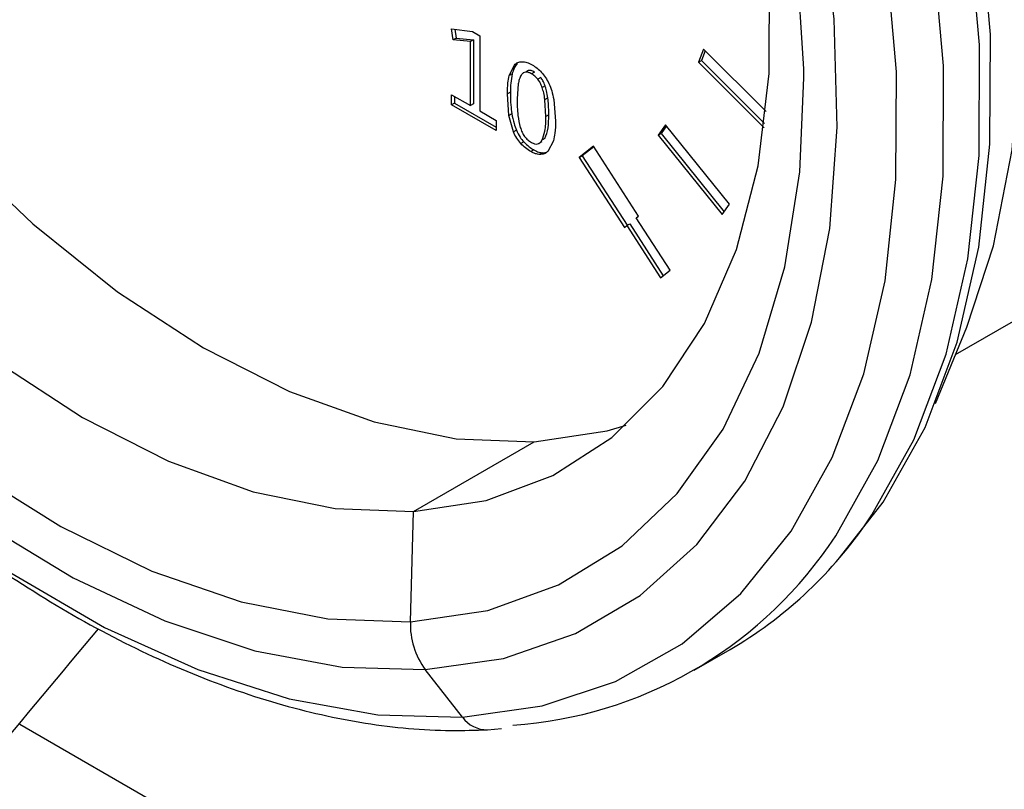
# Model space of a CAD drawing. Units: inches. Extents: x 0.4 to 10.6, y 0.4 to 8.1.
# Drawn here: x 2.9 to 2.9, y 6.1 to 6.2 of the extents above; entities that cross this region are included whole.
import ezdxf

# ---------------------------------------------------------------- set-up
doc = ezdxf.new("R2010")
doc.units = ezdxf.units.IN
doc.header["$MEASUREMENT"] = 0

msp = doc.modelspace()

# ---------------------------------------------------------------- linework, layer by layer
at = {"color": 7, "linetype": 'Continuous', "lineweight": 25}
for p, q in [((2.884951296806706, 6.171964936460784), (2.886596005651035, 6.171737787767424)), ((2.885077167381527, 6.171077081505368), (2.884951296806706, 6.171964936460784)), ((2.885207285863008, 6.17192958213053), (2.885309157795302, 6.171211006720563)), ((2.885309157795302, 6.171211006720563), (2.885077167381527, 6.171077081505368)), ((2.885309157795302, 6.171211006720563), (2.88666856000337, 6.171086648770382)), ((2.886596005651035, 6.171737787767424), (2.887166618923558, 6.171408379736844)), ((2.887166618923558, 6.171408379736844), (2.887166618923558, 6.165485343342955)), ((2.886436569589595, 6.170952723555188), (2.885077167381527, 6.171077081505368)), ((2.88666856000337, 6.171086648770382), (2.886436569589595, 6.170952723555188)), ((2.886436569589595, 6.165906791852668), (2.886436569589595, 6.170952723555188)), ((2.88666856000337, 6.171086648770382), (2.88666856000337, 6.166040717067863)), ((2.90477768334379, 6.170347601212715), (2.904380956399622, 6.169317936888609)), ((2.909693534894809, 6.165443611120674), (2.90477768334379, 6.170347601212715)), ((2.904907987875945, 6.170217611092415), (2.904612946813398, 6.169451862103802)), ((2.889491028871921, 6.16827104153654), (2.889893814711349, 6.169101362728538)), ((2.890125805125124, 6.169235287943733), (2.889893814711349, 6.169101362728538)), ((2.904380956399622, 6.169317936888609), (2.904612946813398, 6.169451862103802)), ((2.904380956399622, 6.169317936888609), (2.909542932009915, 6.164168416610114)), ((2.904612946813398, 6.169451862103802), (2.909583935020846, 6.164492868394664)), ((2.889723019285696, 6.168404966751734), (2.889491028871921, 6.16827104153654)), ((2.891015290520527, 6.16868052344104), (2.890783300106751, 6.168546598225846)), ((2.891468424589883, 6.168553080134227), (2.891236434176108, 6.168419154919033)), ((2.891963515517513, 6.168122805922855), (2.891731525103737, 6.167988880707661)), ((2.89019590409092, 6.167626791522066), (2.890111990374372, 6.166447287311052)), ((2.892315953127012, 6.167465317358573), (2.892083962713237, 6.167331392143378)), ((2.88495968817836, 6.16597514255904), (2.88495968817836, 6.16675937734358)), ((2.88495968817836, 6.16675937734358), (2.886436569589595, 6.165906791852668)), ((2.885191678592136, 6.166625452128387), (2.885191678592136, 6.166109067774235)), ((2.889580365967566, 6.166970443585955), (2.88934837555379, 6.166836518370761)), ((2.889465854756957, 6.165127997350021), (2.88934837555379, 6.166836518370761)), ((2.89252573741838, 6.166508382287456), (2.892293747004605, 6.166374457072261)), ((2.885191678592136, 6.166109067774235), (2.88495968817836, 6.16597514255904)), ((2.888467281530043, 6.163950252018121), (2.88495968817836, 6.16597514255904)), ((2.885191678592136, 6.166109067774235), (2.888467281530043, 6.164218102448508)), ((2.88666856000337, 6.166040717067863), (2.886436569589595, 6.165906791852668)), ((2.892369269349498, 6.165061636865589), (2.892293747004605, 6.166374457072261)), ((2.892990230851949, 6.166395459533851), (2.893132884170079, 6.164682724685012)), ((2.887166618923558, 6.165485343342955), (2.888467281530043, 6.164734486802662)), ((2.889697845170732, 6.165261922565215), (2.889465854756957, 6.165127997350021)), ((2.889818292366456, 6.163851376059268), (2.889465854756957, 6.165127997350021)), ((2.892601259763273, 6.165195562080783), (2.892369269349498, 6.165061636865589)), ((2.924600909639074, 6.146322552016564), (2.957855403917892, 6.165519962935345)), ((2.888467281530043, 6.164734486802662), (2.888467281530043, 6.163950252018121)), ((2.901793091969215, 6.164403298466426), (2.901213115984423, 6.16357809662634)), ((2.901866646313622, 6.164311797561561), (2.901445106398198, 6.163712021841533)), ((2.906815831754814, 6.158155057944558), (2.901793091969215, 6.164403298466426)), ((2.890050282780231, 6.163985301274462), (2.889818292366456, 6.163851376059268)), ((2.901213115984423, 6.16357809662634), (2.901445106398198, 6.163712021841533)), ((2.901213115984423, 6.16357809662634), (2.906235855770023, 6.157329856101794)), ((2.901445106398198, 6.163712021841533), (2.906394291839131, 6.157555282222214)), ((2.890629287424408, 6.16305255404261), (2.890397297010634, 6.162918628827415)), ((2.891800286710497, 6.162923173578262), (2.892069083658344, 6.1630783467533)), ((2.892299170383702, 6.163316497698039), (2.892067179969927, 6.163182572482846)), ((2.892965056736985, 6.163138907682242), (2.892520314039283, 6.162301851028888)), ((2.896110123957514, 6.162710208909312), (2.894991719826458, 6.161816709767746)), ((2.896132047114174, 6.162676310250568), (2.895223710240233, 6.161950634982941)), ((2.899664423303316, 6.157214377151804), (2.896110123957514, 6.162710208909312)), ((2.891418076359954, 6.162421774945488), (2.891186085946179, 6.162287849730293)), ((2.892131342950607, 6.162195754723596), (2.891899352536833, 6.162061829508402)), ((2.892131342950607, 6.162195754723596), (2.892444340998116, 6.162252285201859)), ((2.894991719826458, 6.161816709767746), (2.895223710240233, 6.161950634982941)), ((2.894991719826458, 6.161816709767746), (2.898546019172259, 6.15632087787897)), ((2.895223710240233, 6.161950634982941), (2.898758556185047, 6.156484882896422)), ((2.906235855770023, 6.157329856101794), (2.906815831754814, 6.158155057944558)), ((2.899478022137254, 6.157065460157363), (2.899664423303316, 6.157214377151804)), ((2.898546019172259, 6.15632087787897), (2.898732420893474, 6.156469795313745)), ((2.898732420893474, 6.156469795313745), (2.898964411307249, 6.15660372052894)), ((2.898732420893474, 6.156469795313745), (2.901398145428054, 6.152347921527932)), ((2.898964411307249, 6.15660372052894), (2.90160821269324, 6.152515745388806)), ((2.90214374718059, 6.152943586752944), (2.899478022137254, 6.157065460157363)), ((2.901398145428054, 6.152347921527932), (2.90214374718059, 6.152943586752944)), ((2.92301819215696, 6.142451994379543), (2.925479183786132, 6.148470383670483)), ((2.881947065505556, 6.133956540218165), (2.891458672470336, 6.13944747404112)), ((2.88171496042008, 6.12527485725141), (2.881947065505556, 6.133956540218165)), ((2.904032241074666, 6.121454679926742), (2.906869455140473, 6.12309256874349)), ((2.88580653008975, 6.117766421145161), (2.882888582225284, 6.121503139136203)), ((2.887781602400413, 6.116772450373213), (2.888876943374077, 6.116877721555299))]:
    msp.add_line(p, q, dxfattribs=at)
at = {"color": 8, "linetype": 'Continuous', "lineweight": 25}
msp.add_line((3.104597961336475, 5.970778737142173), (2.850998466920419, 6.117178609059668), dxfattribs=at)
at = {"color": 7, "linetype": 'Continuous', "lineweight": 25, "flags": 128}
for points in [[(2.925479183786132, 6.148470383670483), (2.927598526018964, 6.154871039484615), (2.929060799996697, 6.162437586431843), (2.929667625592339, 6.170637135250522), (2.929410796530709, 6.179358801109071), (2.92829378598428, 6.188484638438631), (2.926331699604479, 6.197891235944548), (2.923551071243664, 6.207451385532417), (2.919989504130292, 6.217035802579349), (2.915695162349762, 6.226514874286695), (2.91072611950778, 6.235760412470809), (2.905149573384472, 6.244647387088322), (2.89904093719968, 6.253055617052994), (2.892482819778536, 6.260871395478735), (2.885563908408816, 6.267989027370181), (2.878377769497517, 6.274312258966179), (2.871021583245706, 6.2797555794068), (2.86359482945302, 6.28424537712101), (2.856197942224031, 6.287720935296901), (2.848930951769268, 6.290135252972408), (2.843015848559487, 6.29131654772399)], [(2.822934643725295, 6.271985277010875), (2.820057580875677, 6.268936655316755), (2.816775075406878, 6.263979833295096), (2.814262116619663, 6.258157712052631), (2.812558335375273, 6.251562109919318), (2.811690601321724, 6.244297043480825), (2.811672599143399, 6.236477087174823), (2.812504612745403, 6.228225566383677), (2.814173520776213, 6.219672612519481), (2.816653003559225, 6.210953110773959), (2.81990395816978, 6.202204572898419), (2.823875115111643, 6.193564968561279), (2.828503846867587, 6.185170549483987), (2.83371715557275, 6.177153700669972), (2.839432824234573, 6.169640852614068), (2.845560713343883, 6.162750487418072), (2.852004182428803, 6.15659127025723), (2.858661614132723, 6.151260335665507), (2.865428016780712, 6.146841755665959), (2.872196680160963, 6.143405213904712), (2.878860858408562, 6.141004906698233), (2.885315453451559, 6.139678688325038), (2.891458672470336, 6.13944747404112)], [(2.912662673474076, 6.168102060165834), (2.912655652687119, 6.168806313680061), (2.912102733270364, 6.177391148119955), (2.910691059708042, 6.186334503370047), (2.908441217379504, 6.195505965172107), (2.905386014052105, 6.204771792960732), (2.901570001470075, 6.213996870101937), (2.897048825689772, 6.223046674197938), (2.891888415634872, 6.231789238726637), (2.886164021704207, 6.240097077410663), (2.879959118451498, 6.247849043254384), (2.873364187338394, 6.254932095139888), (2.866475397311012, 6.261242946221047), (2.859393202440157, 6.266689570078297), (2.859102164353419, 6.26689187775118)], [(2.915470387163963, 6.130305236344595), (2.918912277164597, 6.134681452869716), (2.922203708395357, 6.140575930250531), (2.924718690436229, 6.147295188713078), (2.926425595928825, 6.154754729683588), (2.927302959546203, 6.162860745106233), (2.927339747931819, 6.171511297133852), (2.926535498450377, 6.180597600055535), (2.924900325005743, 6.190005388340045), (2.922454790852733, 6.199616353591179), (2.919229650002253, 6.209309632344494), (2.915265460471767, 6.218963325995498), (2.910612074244697, 6.228456033745328)], [(2.882888582225284, 6.121503139136203), (2.889032930762196, 6.122386464546161), (2.894690329503674, 6.124344653640609), (2.899784271836916, 6.127351225271288), (2.904245870930443, 6.131365520714614), (2.908014791310315, 6.136333253511181), (2.911040064793919, 6.14218724359698), (2.913280779747197, 6.148848325798525), (2.914706634344316, 6.156226420406023), (2.915298346347881, 6.164221751346911), (2.915047913868118, 6.172726195486075), (2.9139587235747, 6.181624744805771), (2.91204550489786, 6.190797061691771), (2.909334130838103, 6.200119106293152), (2.90586126807827, 6.209464813948502), (2.901673881129546, 6.218707799994193), (2.89682859721702, 6.227723068900152)], [(2.881947065505556, 6.133956540218165), (2.887682026266409, 6.1348239764109), (2.892918285012237, 6.136776383093349), (2.89757326281463, 6.139782969645819), (2.901573547892896, 6.143796320402328), (2.904856053361695, 6.148753142423987), (2.90736901214891, 6.154575263666453), (2.9090727933933, 6.161170865799764), (2.909940527446849, 6.168435932238259), (2.909958529625174, 6.17625588854426), (2.90912651602317, 6.184507409335406), (2.90745760799236, 6.193060363199603), (2.904978125209349, 6.201779864945124), (2.901727170598793, 6.210528402820665), (2.89775601365693, 6.219168007157804), (2.893127281900986, 6.227562426235097)], [(2.794322001303835, 6.226563363087926), (2.795733674866196, 6.21762000783743), (2.797983517194822, 6.20844854603495), (2.801038720522358, 6.199182718245899), (2.804854733104569, 6.189957641104269), (2.809375908885093, 6.180907837007855), (2.814536318940249, 6.172165272478764), (2.820260712871199, 6.163857433794375), (2.826465616124219, 6.156105467950329), (2.83306054723765, 6.149022416064545), (2.839949337265367, 6.142711564983158), (2.847031532136562, 6.137264941125738), (2.854203857502296, 6.132761968532854), (2.861361724708066, 6.129268310684722), (2.868400755931896, 6.126834912979803), (2.875218306248025, 6.125497259836168), (2.88171496042008, 6.12527485725141)], [(2.88580653008975, 6.117766421145161), (2.892068866467145, 6.118645852027336), (2.897856035368575, 6.12058100292675), (2.903095259787312, 6.123547538198043), (2.907720653436422, 6.127508151938956), (2.911674049307052, 6.132413037133697), (2.914905731152316, 6.138200512005061), (2.917375058697945, 6.144797795698569), (2.919050978717315, 6.152121923543944), (2.919912415543792, 6.160080790383974), (2.919948536109465, 6.168574308850303), (2.919158886177263, 6.177495668020164), (2.91755339605325, 6.186732676625707), (2.915152255707263, 6.196169173924278), (2.911985660872324, 6.205686490487166), (2.908093433315785, 6.215164940536521), (2.903524520057491, 6.224485327063445)], [(2.802993005780623, 6.222734632560721), (2.804661913811433, 6.214181678696526), (2.807141396594445, 6.205462176951004), (2.810392351205, 6.196713639075464), (2.814363508146863, 6.188074034738325), (2.818992239902807, 6.179679615661033), (2.824205548607971, 6.171662766847017), (2.829921217269793, 6.164149918791114), (2.836049106379103, 6.157259553595117), (2.842492575464024, 6.151100336434276), (2.849150007167943, 6.145769401842552), (2.855916409815933, 6.141350821843004), (2.862685073196182, 6.137914280081757), (2.869349251443782, 6.135513972875277), (2.875803846486779, 6.134187754502083), (2.881947065505556, 6.133956540218165)], [(2.792090640053291, 6.222113069367145), (2.794003858730199, 6.212940752480747), (2.796715232790066, 6.203618707878956), (2.800188095550052, 6.194273000223194), (2.804375482498967, 6.185030014177097), (2.809220766411722, 6.176014745270747), (2.814658423135401, 6.167349109550554), (2.820614917691031, 6.159150294873876), (2.827009698708014, 6.151529176144283), (2.833756287743238, 6.144588815918688), (2.840763448753667, 6.138423070663066), (2.847936421907305, 6.133115321504762), (2.855178205047367, 6.12873734664579), (2.862390865480046, 6.125348350685767), (2.869476864346191, 6.122994163981288), (2.876340375667053, 6.121706622868962), (2.882888582225284, 6.121503139136203)], [(2.891458672470336, 6.13944747404112), (2.897193633231189, 6.140314910233855), (2.898696485043279, 6.140747698708212)]]:
    msp.add_lwpolyline(points, dxfattribs=at)
at = {"color": 8, "linetype": 'Continuous', "lineweight": 25, "flags": 128}
for points in [[(2.917440373509923, 6.13283648523227), (2.918023611962159, 6.133680067980868), (2.921330319566021, 6.139601903136715), (2.923856974280982, 6.146352347393971), (2.925571801958003, 6.153846509999404), (2.926453237644079, 6.161990147510037), (2.926490196774035, 6.170680848959124), (2.92568221456537, 6.179809323733482), (2.924039451863159, 6.189260775966357), (2.921582567361535, 6.198916348162061), (2.918342457808624, 6.208654615897939), (2.914359869462011, 6.218353114806939), (2.909684885680902, 6.227889880638079)], [(2.914603159444116, 6.131198596415523), (2.915186397896352, 6.132042179164121), (2.918493105500214, 6.137964014319967), (2.921019760215175, 6.144714458577225), (2.922734587892196, 6.152208621182658), (2.923616023578271, 6.16035225869329), (2.923652982708228, 6.169042960142378), (2.922845000499562, 6.178171434916734), (2.921202237797351, 6.18762288714961), (2.918745353295728, 6.197278459345315), (2.915505243742817, 6.207016727081193), (2.911522655396203, 6.216715225990193), (2.906847671615095, 6.226251991821333)], [(2.88171496042008, 6.12527485725141), (2.8877959826027, 6.12617094835076), (2.89337269779852, 6.128172466110777), (2.898363784942317, 6.131250223895496), (2.902696462744585, 6.135359341065908), (2.906307551006629, 6.140439897440744), (2.909144391930124, 6.146417807067643), (2.911165617986398, 6.153205898563166), (2.912341755148146, 6.160705186267857), (2.912662673474076, 6.168102060165834)], [(2.841670478584738, 6.135361090434047), (2.84295285197897, 6.134346554664204), (2.850275707900975, 6.129124404471106), (2.857648969564934, 6.124826200418492), (2.864979913927358, 6.121505994916198), (2.872176350109374, 6.119205541474846), (2.879147778750524, 6.117953769631216), (2.88580653008975, 6.117766421145161)]]:
    msp.add_lwpolyline(points, dxfattribs=at)
at = {"color": 7, "linetype": 'Continuous', "lineweight": 25}
for centre, radius, start, end in [((2.890026453017921, 6.151971111854462), 0.0334313770687444, 300.2522703711128, 325.085366554634), ((2.887469317469469, 6.150133479076525), 0.03308738674617613, 274.0082680881812, 325.0914044047086), ((2.887630285157593, 6.125047038332269), 0.005919710145788731, 177.7944381576012, 216.7740540787152)]:
    msp.add_arc(centre, radius, start, end, dxfattribs=at)
at = {"color": 8, "linetype": 'Continuous', "lineweight": 25}
msp.add_arc((2.887734997491561, 6.11913903495788), 0.002367077353766861, 215.4418948529912, 271.1038796497529, dxfattribs=at)
at = {"color": 7, "linetype": 'Continuous', "lineweight": 25}
for points, knots in [([(2.890125805125124, 6.169235287943733), (2.890035115015526, 6.169112352586048), (2.889861893515326, 6.168877541456365), (2.889767833963075, 6.168557466484636), (2.889723019285696, 6.168404966751734)], [0, 0, 0, 0, 0.5235499605647636, 1, 1, 1, 1]), ([(2.889893814711349, 6.169101362728538), (2.889982091451346, 6.169180667266751), (2.890152465958219, 6.169333725383661), (2.890391299135528, 6.169356089653389), (2.890506384842145, 6.16936686624571)], [0, 0, 0, 0, 0.5181335025791456, 1, 1, 1, 1]), ([(2.890506384842145, 6.16936686624571), (2.890630554542823, 6.169355373812453), (2.890882892050096, 6.169332018904254), (2.891156302537792, 6.169190013399962), (2.891295173777691, 6.169117885660388)], [0, 0, 0, 0, 0.4920778604039642, 0.9999999999999999, 0.9999999999999999, 0.9999999999999999, 0.9999999999999999]), ([(2.891295173777691, 6.169117885660388), (2.891425134834974, 6.169036710158938), (2.891678598348389, 6.168878393289013), (2.891917303282375, 6.168641781937546), (2.892033614483308, 6.168526490854181)], [0, 0, 0, 0, 0.512740692067668, 1, 1, 1, 1]), ([(2.88934837555379, 6.166836518370761), (2.889353163246178, 6.167129082293961), (2.889361447320433, 6.167635301379917), (2.889452569700027, 6.168082356961593), (2.889491028871921, 6.16827104153654)], [0, 0, 0, 0, 0.5779393375653212, 1, 1, 1, 1]), ([(2.889723019285696, 6.168404966751734), (2.88967728047234, 6.168168615290304), (2.889590105211505, 6.16771814448034), (2.889583503781963, 6.167211339762879), (2.889580365967566, 6.166970443585955)], [0, 0, 0, 0, 0.5246765299837609, 1, 1, 1, 1]), ([(2.890430862497253, 6.168306344340497), (2.890374566970884, 6.168198424121837), (2.890269648719095, 6.167997292674902), (2.890219257236589, 6.167744120303931), (2.89019590409092, 6.167626791522066)], [0, 0, 0, 0, 0.5365656156916081, 1, 1, 1, 1]), ([(2.890783300106751, 6.168546598225846), (2.890716693067419, 6.168529683061704), (2.89057292744714, 6.168493173120874), (2.890480479197799, 6.168371594971681), (2.890430862497253, 6.168306344340497)], [0, 0, 0, 0, 0.4633029732889815, 1, 1, 1, 1]), ([(2.891236434176108, 6.168419154919033), (2.891156851982831, 6.168459594016281), (2.890998298671104, 6.168540161697668), (2.890854781920557, 6.168544458236167), (2.890783300106751, 6.168546598225846)], [0, 0, 0, 0, 0.5019270326795698, 1, 1, 1, 1]), ([(2.891468424589883, 6.168553080134227), (2.891379411283524, 6.168597508060805), (2.891220721944473, 6.168676712379713), (2.891077969229219, 6.168679360656895), (2.891015290520527, 6.16868052344104)], [0, 0, 0, 0, 0.5609280805562233, 1, 1, 1, 1]), ([(2.891731525103737, 6.167988880707661), (2.891656647457229, 6.168074222712093), (2.891500503306721, 6.168252188438931), (2.891326825970459, 6.168362001704275), (2.891236434176108, 6.168419154919033)], [0, 0, 0, 0, 0.4795417968900435, 1, 1, 1, 1]), ([(2.892315953127012, 6.167465317358573), (2.892264263835091, 6.167603065807285), (2.892176279808878, 6.167837537255275), (2.892025651826167, 6.168039495223186), (2.891963515517513, 6.168122805922855)], [0, 0, 0, 0, 0.5874849577348096, 0.9999999999999999, 0.9999999999999999, 0.9999999999999999, 0.9999999999999999]), ([(2.892033614483308, 6.168526490854181), (2.892143085017679, 6.168399459012313), (2.892370771214603, 6.168135247303383), (2.892529965014837, 6.167812769757852), (2.892612619127485, 6.167645338015309)], [0, 0, 0, 0, 0.48079565581242, 1, 1, 1, 1]), ([(2.892083962713237, 6.167331392143378), (2.892038094188676, 6.167455223461417), (2.891951455872543, 6.167689121041121), (2.891801901563808, 6.167892959503377), (2.891731525103737, 6.167988880707661)], [0, 0, 0, 0, 0.5294253929191616, 0.9999999999999999, 0.9999999999999999, 0.9999999999999999, 0.9999999999999999]), ([(2.892293747004605, 6.166374457072261), (2.892269073235892, 6.166557063357293), (2.89222681579636, 6.166869803341911), (2.892125938565195, 6.167195759206573), (2.892083962713237, 6.167331392143378)], [0, 0, 0, 0, 0.5838917120046554, 1, 1, 1, 1]), ([(2.89252573741838, 6.166508382287456), (2.892500004826919, 6.166697937386222), (2.892457525322467, 6.167010855992743), (2.892355984203374, 6.167336813469935), (2.892315953127012, 6.167465317358573)], [0, 0, 0, 0, 0.6057648692567316, 1, 1, 1, 1]), ([(2.892612619127486, 6.167645338015309), (2.89269077018812, 6.16745366019478), (2.892862072019043, 6.167033515396521), (2.892945088191412, 6.16662020829723), (2.892990230851949, 6.166395459533851)], [0, 0, 0, 0, 0.4562184783065914, 1, 1, 1, 1]), ([(2.889580365967566, 6.166970443585955), (2.889584058365545, 6.16663654691586), (2.889590184620467, 6.166082561096762), (2.88966723454532, 6.165495250916462), (2.889697845170732, 6.165261922565215)], [0, 0, 0, 0, 0.6027169984932272, 0.9999999999999999, 0.9999999999999999, 0.9999999999999999, 0.9999999999999999]), ([(2.892601259763273, 6.165195562080783), (2.892598962764142, 6.165453803594349), (2.89259516309124, 6.165880984113397), (2.892545412506421, 6.166330578979217), (2.89252573741838, 6.166508382287456)], [0, 0, 0, 0, 0.6045254922693248, 1, 1, 1, 1]), ([(2.890111990374372, 6.166447287311052), (2.890113566102966, 6.166013072376262), (2.890116180474693, 6.165292644218362), (2.890287341097806, 6.164504535737779), (2.89035534015236, 6.16419143433285)], [0, 0, 0, 0, 0.6027178838420546, 1, 1, 1, 1]), ([(2.889697845170732, 6.165261922565215), (2.889743419996826, 6.165010056222462), (2.889819566650025, 6.164589236645114), (2.889984189132505, 6.164158311681674), (2.890050282780231, 6.163985301274462)], [0, 0, 0, 0, 0.598513843730214, 0.9999999999999999, 0.9999999999999999, 0.9999999999999999, 0.9999999999999999]), ([(2.892067179969927, 6.163182572482846), (2.892154781087566, 6.163412291174143), (2.892361521044819, 6.163954430746093), (2.892366436627525, 6.164656850627396), (2.892369269349498, 6.165061636865589)], [0, 0, 0, 0, 0.4237261088879812, 1, 1, 1, 1]), ([(2.892299170383702, 6.163316497698039), (2.892395598508843, 6.163582613438447), (2.892594803713152, 6.164132366328072), (2.892599062502007, 6.164833712528586), (2.892601259763273, 6.165195562080783)], [0, 0, 0, 0, 0.4840642867518192, 0.9999999999999999, 0.9999999999999999, 0.9999999999999999, 0.9999999999999999]), ([(2.89035534015236, 6.16419143433285), (2.890399999696196, 6.164062228421173), (2.890485026556787, 6.163816234573144), (2.890692802661543, 6.163472203512089), (2.890950039238751, 6.163187565209397), (2.891138106490013, 6.163065541535847), (2.891236434176108, 6.163001743583846)], [0, 0, 0, 0, 0.2641440354733366, 0.5029011976071178, 0.7401005508841123, 1, 1, 1, 1]), ([(2.893132884170079, 6.164682724685012), (2.893127786675639, 6.164363842911118), (2.893119012245033, 6.163814944618276), (2.893010520386537, 6.163338543971542), (2.892965056736985, 6.163138907682242)], [0, 0, 0, 0, 0.580948744151901, 1, 1, 1, 1]), ([(2.890397297010634, 6.162918628827415), (2.890286012846709, 6.163056293161332), (2.890056219841506, 6.163340559133095), (2.889899246601012, 6.163677571864322), (2.889818292366456, 6.163851376059268)], [0, 0, 0, 0, 0.4842800320531534, 1, 1, 1, 1]), ([(2.890050282780231, 6.163985301274462), (2.890141493315923, 6.16379163215774), (2.890300304758824, 6.16345442471083), (2.890531061657842, 6.163172542292982), (2.890629287424408, 6.16305255404261)], [0, 0, 0, 0, 0.5743322648870912, 1, 1, 1, 1]), ([(2.891186085946179, 6.162287849730293), (2.891044750629254, 6.162375401809305), (2.890773783324462, 6.162543256181411), (2.890519126155518, 6.162797160060036), (2.890397297010634, 6.162918628827415)], [0, 0, 0, 0, 0.5215954634571907, 1, 1, 1, 1]), ([(2.890629287424408, 6.16305255404261), (2.890766798219531, 6.162916879363109), (2.891022359394736, 6.162664730573569), (2.891293041313559, 6.162498541854414), (2.891418076359954, 6.162421774945488)], [0, 0, 0, 0, 0.5380738878349965, 1, 1, 1, 1]), ([(2.891236434176108, 6.163001743583846), (2.891321144987911, 6.162960273973879), (2.89148845305463, 6.162878369431554), (2.891720436269146, 6.1628799715262), (2.891920460853483, 6.162979721924076), (2.892016210908496, 6.163112103801997), (2.892067179969927, 6.163182572482846)], [0, 0, 0, 0, 0.2378739318297274, 0.4698128469036426, 0.7177741404695139, 1, 1, 1, 1]), ([(2.891899352536833, 6.162061829508402), (2.891784078068074, 6.162074202763502), (2.891555202882945, 6.162098769617569), (2.891308523607508, 6.162225131050927), (2.891186085946179, 6.162287849730293)], [0, 0, 0, 0, 0.5036564741280691, 1, 1, 1, 1]), ([(2.891418076359954, 6.162421774945488), (2.891555222861904, 6.162352646075083), (2.891802033124736, 6.162228241045198), (2.892030035838173, 6.162205748641714), (2.892131342950607, 6.162195754723596)], [0, 0, 0, 0, 0.5556758474178949, 1, 1, 1, 1]), ([(2.892520314039283, 6.162301851028888), (2.892429670266254, 6.162227329486854), (2.892254926388884, 6.162083666190772), (2.89201488080935, 6.162068924389471), (2.891899352536833, 6.162061829508402)], [0, 0, 0, 0, 0.5187235993194295, 1, 1, 1, 1]), ([(2.842517190780065, 6.13443701508846), (2.842615004077024, 6.13435352772767), (2.845007575917717, 6.132311376867883), (2.849852967644464, 6.129000219608018), (2.856978296088184, 6.12463635281206), (2.864139912996493, 6.121225872125491), (2.87123752321511, 6.118702427463254), (2.878193255094727, 6.11714805647857), (2.883695476162697, 6.116639156497509), (2.886824793587525, 6.116741238230585), (2.887781602401104, 6.11677245037325)], [0, 0, 0, 0, 0.006571066710192073, 0.1607322282654585, 0.3150726156766888, 0.4695681983312934, 0.6241141651583992, 0.7784643580205356, 0.9322640608184821, 1, 1, 1, 1]), ([(2.857144545016677, 6.12471877173919), (2.851275550617566, 6.11769114844478), (2.838391669458444, 6.102263792887927), (2.823669350775676, 6.081598461000147), (2.815494568022149, 6.067819297199212), (2.813065725044385, 6.06372531375691)], [0, 0, 0, 0, 0.3703042208687138, 0.8129085240080959, 1, 1, 1, 1])]:
    msp.add_open_spline(points, degree=3, knots=knots, dxfattribs=at)

doc.saveas('drawing.dxf')
